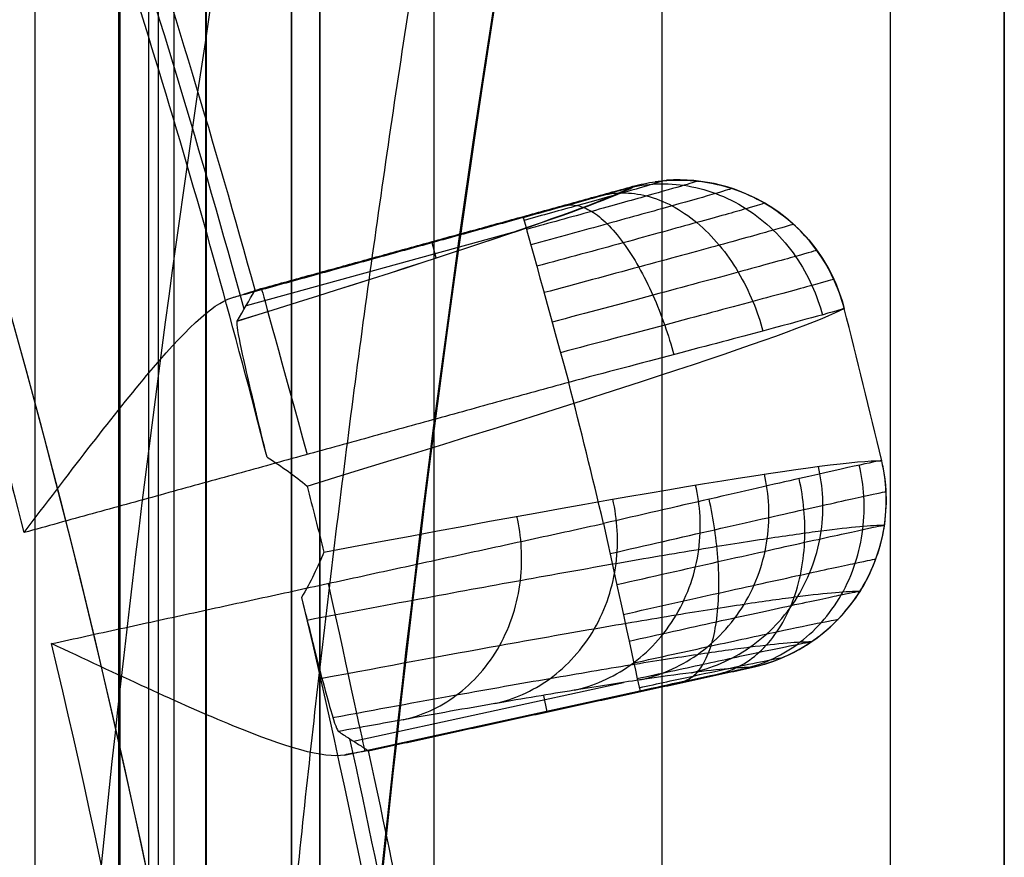
# Model space of a CAD drawing. Units: millimetres. Extents: x 283 to 316, y 0 to 1595.
# Drawn here: x 315 to 316, y 29 to 30 of the extents above; entities that cross this region are included whole.
import ezdxf

# ---------------------------------------------------------------- set-up
doc = ezdxf.new("R2010")
doc.units = ezdxf.units.MM
doc.header["$MEASUREMENT"] = 0
doc.layers.add('3', color=7, linetype='Continuous')

msp = doc.modelspace()

# ---------------------------------------------------------------- linework, layer by layer
at = {"layer": '3', "extrusion": (0, -1, 0)}
for p, q in [((314.7, 2.5, -42.4), (314.7, 1592.5, -42.4)), ((314.75, 2.5, -36.59999999999999), (314.75, 1592.5, -36.59999999999999)), ((314.85120441911, 2.5, -34.328681405072), (314.85120441911, 1592.5, -34.328681405072)), ((315, 2.5, -37.1), (315, 1592.5, -37.1)), ((315, 1592.5, -39.6), (315, 2.5, -39.6)), ((315.05, 2.5, -19.2), (315.05, 1592.5, -19.2)), ((315.05, 1592.5, -22.4), (315.05, 2.5, -22.4)), ((315.05, 2.5, -32.8), (315.05, 1592.5, -32.8)), ((315.05, 2.5, -20.8), (315.05, 1592.5, -20.8)), ((315.05, 2.5, -26.8), (315.05, 1592.5, -26.8)), ((315.05, 2.5, -39.7), (315.05, 1592.5, -39.7)), ((315.25, 1592.5, -43), (315.25, 2.5, -43)), ((315.65, 2.5, -43), (315.65, 1592.5, -43)), ((316.25, 1592.5, -42.8), (316.25, 2.5, -42.8)), ((316.25, 1592.5, -21.4), (316.25, 2.5, -21.4))]:
    msp.add_line(p, q, dxfattribs=at)
at = {"layer": '3', "extrusion": (1, 0, 0)}
for p, q in [((314.79436588691, 18.4337467248835, -4.155630561863999), (314.79436588691, 36.73171792365214, -4.155630561863999)), ((314.79436588691, 18.43374672488109, -8.555630561864), (314.79436588691, 36.73171792365214, -8.555630561864))]:
    msp.add_line(p, q, dxfattribs=at)
at = {"layer": '3', "extrusion": (0.1365008388696032, -0.9906399552753232, -6.162975822039155e-33)}
for p, q in [((315.5742848047965, 30.00003564817369, -4.956508672331365), (314.9264603859837, 29.82140754311198, -4.956508672331365)), ((315.3877106193439, 29.92656391611369, -6.32500464189464), (314.9207365599694, 29.79780265161569, -6.32500464189464)), ((315.2540018939991, 29.88174546974004, -6.764086588543249), (315.2460824965385, 29.91046647674817, -5.0572561353303)), ((315.2470934581739, 29.91072928888198, -5.057239193303185), (315.2475620894095, 29.9090297200613, -4.855220039725344)), ((316.0403098714963, 29.49800080041407, -5.056938273786487), (316.0402707568552, 29.4980254112308, -5.053229687231864)), ((315.1247537642239, 29.01639831719181, -4.955981343589701), (315.7809120418624, 29.15916905160442, -4.955981343589701)), ((315.1088951551, 29.03466679831586, -6.324599437061242), (315.5822301755966, 29.13765778509853, -6.324599437061242)), ((315.0929270104691, 29.01037317565703, -4.855219653134822), (315.6110166383169, 29.1231021302176, -4.855219653123137)), ((315.4417673100231, 29.11500326452697, -6.767301915759435), (315.4481158035471, 29.08582630054044, -5.05664380948503)), ((315.4501406540255, 29.08629887749612, -5.056642602877298), (315.4497669280012, 29.08801648037491, -4.855219653126163))]:
    msp.add_line(p, q, dxfattribs=at)
at = {"layer": '3'}
for centre, radius, start, end in [((299.9999999999966, 25.71562500000233, -4.557837613860799), 15.98158412777, 284.3022236901876, 284.3022237582526), ((299.9999999999969, 25.71562499999997, -8.357837613785364), 15.0672316087, 277.8454150876188, 97.84541508762672), ((365.000000000001, 25.7156250000001, -4.155630561863999), 51.40000000000096, 167.3382083128022, 180.0000000000001), ((365.0000000000003, 25.71562500000014, -8.555630561864), 51.40000000000036, 167.3382083128021, 180.0000000000001), ((365, 25.715625, -2.830084414859998), 51.40000000000001, 167.3382083128019, 187.9982275743209), ((345.0000000000064, 25.71562500000493, -4.155630561863959), 30.00000000000645, 165.249175314405, 192.3749854880469), ((345.0000000000472, 25.71562499999996, -8.555630561863572), 30.00000000004718, 165.2491753144157, 179.9999999999905), ((299.9999999999952, 25.71562499999942, -4.557837613823299), 14.99125342834, 14.22877289648668, 19.46205727438367), ((299.999999999992, 25.71562499999884, -6.624201421011309), 15.46393148559094, 15.28394889127551, 18.40909388491893), ((300.000267561453, 25.71570625531449, -5.056609488405726), 15.49103275705829, 15.3830996713361, 18.30772877001309), ((299.9999999999969, 25.71562499999997, -8.357837613786097), 15.0672316087, 277.8454150876187, 16.84541508762253), ((300.0000000000065, 25.71562500000218, -4.557837613608699), 15.98158412776, 13.38860641699302, 14.30222375510333), ((299.9999999999989, 25.71562500000038, -4.557837613789299), 14.99125342834, 8.228772896521216, 13.4620572743677), ((299.9999999999873, 25.71562499999884, -6.624216265446579), 15.46393122647652, 9.28251639201861, 12.40909484606302), ((300.000274589211, 25.71567784237168, -5.056609470062803), 15.49103275708245, 9.383099671441288, 12.30772877011525)]:
    msp.add_arc(centre, radius, start, end, dxfattribs=at)
at = {"layer": '3', "extrusion": (6.989466153228148e-06, -2.308252391020762e-05, 0.9999999997091722)}
msp.add_arc((300.0003663347089, 25.71492301576124, -8.193440372288919), 15.4363909311594, 14.31800621253897, 19.37715675556861, dxfattribs=at)
at = {"layer": '3', "extrusion": (2.092462105544028e-08, 6.335604364443612e-09, 0.9999999999999998)}
msp.add_arc((300.0000000953722, 25.71562502885694, -4.557830846409488), 14.99122139286873, 14.22867551281487, 19.46215466258226, dxfattribs=at)
at = {"layer": '3', "extrusion": (-0.006254756948413051, -0.01077649775808644, 0.9999223695425492)}
msp.add_arc((315.6408563917415, 29.64101828169656, -7.353707308110529), 0.3000000000002, 21.83135383665546, 94.01651853687862, dxfattribs=at)
at = {"layer": '3', "extrusion": (0.2648791703465144, -0.9641358986193344, 0.01676287893026954)}
msp.add_arc((305.7868790080438, -5.475790931777311, 54.58074410409886), 6.504892737798013, 332.1953450618869, 355.6112397382123, dxfattribs=at)
at = {"layer": '3', "extrusion": (0.2650218416838578, -0.9640874876127444, 0.01728408687327294)}
msp.add_arc((305.7786263178608, -5.505133839418191, 54.62346857181091), 6.50460556395017, 332.2015264506812, 355.6118031741796, dxfattribs=at)
at = {"layer": '3', "extrusion": (0.9640239230525465, 0.2658154919909257, -8.921109973394573e-12)}
msp.add_arc((-55.26465423013227, -4.85783761099714, 312.0213562825673), 0.2999999995309774, 0.500000000017623, 90.0000000896092, dxfattribs=at)
at = {"layer": '3', "extrusion": (0.9640239230531206, 0.2658154919888441, -2.427947156294036e-16)}
msp.add_arc((-55.26465422992734, -4.857837613784926, 311.5456629091393), 0.3000000000000004, 0.4997869780817868, 89.99993914741994, dxfattribs=at)
at = {"layer": '3', "extrusion": (0.2648281541098985, -0.9641527819234085, 0.01659704492059162)}
msp.add_arc((305.7966226308801, -5.469301283658099, 54.86822726754279), 6.797577802805297, 328.3806496788141, 355.7811252156887, dxfattribs=at)
at = {"layer": '3', "extrusion": (-0.001383323006172728, 0.005612050587298903, 0.9999832955133132)}
msp.add_arc((299.943225743198, 25.73299506473749, -5.327705272470395), 16.53277976125394, 13.37251607600315, 14.32566115791725, dxfattribs=at)
at = {"layer": '3', "extrusion": (-4.444859326387011e-07, -1.09553008461706e-07, 0.9999999999998952)}
msp.add_arc((299.9999980777532, 25.71562452674026, -4.557981093194121), 15.98158402085563, 13.38860641289115, 14.30222375632889, dxfattribs=at)
at = {"layer": '3', "extrusion": (-0.01054622941820906, 0.006635656421046799, 0.9999223695412163)}
msp.add_arc((315.6722082156221, 29.51207366885622, -8.192219057513093), 0.2999999999999985, 286.851469071542, 12.65685052602243, dxfattribs=at)
at = {"layer": '3', "extrusion": (0.9771368931994254, 0.2126111284683248, -1.069163887884557e-11)}
msp.add_arc((-38.34516829221499, -4.857837610410238, 314.587063865933), 0.2999999995231707, 90.00000003599133, 179.4999999990069, dxfattribs=at)
at = {"layer": '3', "extrusion": (0.9771368931990468, 0.2126111284700654, -2.441976200344338e-16)}
msp.add_arc((-38.34516829230579, -4.857837613784925, 314.0931402659843), 0.3, 90.00006318479141, 179.499999999826, dxfattribs=at)
at = {"layer": '3', "extrusion": (2.147384029246641e-08, 4.114010904502697e-09, 0.9999999999999998)}
msp.add_arc((300.0000000978633, 25.71562501877574, -4.55783073874897), 14.99122139286655, 8.228675512642237, 13.46215466240585, dxfattribs=at)
at = {"layer": '3'}
for points, degree in [([(314.55, 1592.5, -18.7), (314.55, 797.5, -18.7), (314.55, 2.5, -18.7)], 2), ([(314.6968157420985, 1592.5, -34.69000233364447), (314.6968157420985, 797.5, -34.69000233364447), (314.6968157420985, 2.5, -34.69000233364447)], 2), ([(314.7670508473173, 2.5, -34.05106341547084), (314.7670508473173, 797.5, -34.05106341547084), (314.7670508473173, 1592.5, -34.05106341547084)], 2), ([(314.85, 1592.5, -31), (314.85, 797.5, -31), (314.85, 2.5, -31)], 2), ([(314.85, 2.5, -30), (314.85, 797.5, -30), (314.85, 1592.5, -30)], 2), ([(314.85, 2.5, -22.6), (314.85, 797.5, -22.6), (314.85, 1592.5, -22.6)], 2), ([(314.85, 1592.5, -23.6), (314.85, 797.5, -23.6), (314.85, 2.5, -23.6)], 2), ([(315, 2.5, -42.1), (315, 797.5, -42.1), (315, 1592.5, -42.1)], 2), ([(315.05, 2.5, -31.2), (315.05, 797.5, -31.2), (315.05, 1592.5, -31.2)], 2), ([(315.05, 1592.5, -34.4), (315.05, 797.5, -34.4), (315.05, 2.5, -34.4)], 2), ([(315.05, 1592.5, -29.8), (315.05, 797.5, -29.8), (315.05, 2.5, -29.8)], 2), ([(315.05, 2.5, -23.8), (315.05, 797.5, -23.8), (315.05, 1592.5, -23.8)], 2), ([(315.05, 1592.5, -36.59999999999999), (315.05, 797.5, -36.59999999999999), (315.05, 2.5, -36.59999999999999)], 2), ([(315.05, 1592.5, -42.8), (315.05, 797.5, -42.8), (315.05, 2.5, -42.8)], 2), ([(316.05, 1592.5, -43), (316.05, 797.5, -43), (316.05, 2.5, -43)], 2), ([(316.25, 2.5, -13.7), (316.25, 88.89999999999998, -13.7), (316.25, 175.3, -13.7)], 2), ([(313.6000000747728, 25.715625, -1.504538266551778), (313.6000000830618, 26.97998890251, -1.504538266407234), (313.6929434881271, 29.50053011835, -1.506160598998349), (314.1110502708849, 33.269068475246, -1.513458679165623), (314.572859003701, 35.748672615361, -1.521519580002394), (314.85, 36.98227933924399, -1.526357093797833)], 3), ([(314.5976959953935, 28.04383511270599, -0.1217398523808217), (314.7464452396636, 29.98671315348767, -0.1243362799934484), (315.0818852580445, 31.91501426045676, -0.1301914071887307), (315.5979910120647, 33.79398981022936, -0.1392000665308419)], 3), ([(316.0714285714291, 33.66155195046024, -13.69688302411905), (315.3130242538493, 30.90044508282019, -13.68364502751385), (314.6309582302595, 25.3872594240301, -13.67173952078675), (315.4320732469598, 19.89011496370001, -13.68572303541822), (316.2499999999999, 17.14605674949997, -13.69999999999905)], 3), ([(315.0904792618609, 28.04383515317301, -0.6217159942737034), (315.2382444291981, 29.94194284599827, -0.6243383126689821), (315.5671648036334, 31.82568948490299, -0.6301754082168198), (316.0714285715716, 33.66155195098204, -0.6391241446220004)], 3), ([(314.9363138150517, 29.82503931473916, -5.056609452072488), (315.2675890678808, 29.91619121467399, -5.057210393478495), (315.5988643207099, 30.00734311460882, -5.057811334884501)], 2), ([(315.5988643207099, 30.00734311460882, -5.057811334884501), (315.6116689698267, 30.01081785686862, -5.057243236948628), (315.6246279393293, 30.01346995242206, -5.055689469413458), (315.6378164353642, 30.01525224180574, -5.055443504532878)], 3), ([(314.8953751687691, 29.81191933735435, -4.855220898553754), (315.1509433856372, 29.88238852826764, -4.85522027584448), (315.4065116025054, 29.95285771918094, -4.855219653135205)], 2), ([(314.8953751687691, 29.81191933735435, -4.855220898553754), (314.9042436621611, 29.81455446570149, -4.876080373122748), (314.9190350477198, 29.81902118204752, -4.918755246588146), (314.932761927156, 29.82340790505985, -4.984912067507394), (314.9361644480408, 29.82477082340584, -5.031613728892255), (314.9363138150517, 29.82503931473916, -5.056609452072488)], 3), ([(314.9050438258363, 29.771160900882, -7.593249395489885), (314.9154476890104, 29.78923300402426, -6.7482474017573), (314.9259218168802, 29.80697049674536, -5.903245377119161), (314.9363138150517, 29.82503931473916, -5.056609452072488)], 3), ([(315.4862532136735, 29.66366155438883, -4.557837614249739), (315.0087903802744, 29.53200850804024, -4.557837614188544), (314.5313275468753, 29.40035546169165, -4.557837614127349)], 2), ([(314.9572157423216, 29.53258611419364, -8.194960070846276), (314.9828457818667, 29.51620544811684, -8.172305971981835), (315.0063867022679, 29.4996156195274, -8.147438192593041), (315.0273860942941, 29.48195198110307, -8.121196719502727)], 3), ([(315.0570731366585, 29.36589030309078, -8.119635710544706), (315.6148160942838, 29.47160667024005, -7.196716998922726), (315.9531973835236, 29.52731403525128, -6.136657956540184), (316.0350481427333, 29.5263522473297, -5.056314565227406)], 3), ([(316.0402704708473, 29.49802383062985, -5.0532296797412), (316.0389760690674, 29.50755644771132, -5.053525015042917), (316.0372508520589, 29.51698959171084, -5.056010777841712), (316.0350481427333, 29.5263522473297, -5.056314565227406)], 3), ([(315.0273860942941, 29.48195198110307, -8.121196719502727), (315.0374075540734, 29.44329594125625, -8.12071105674575), (315.0473136601203, 29.40461093866078, -8.120173380444555), (315.0570731366585, 29.36589030309078, -8.119635710544706)], 3), ([(314.5793211688033, 29.20562687774731, -4.557837614127339), (315.0632784486992, 29.31092945668085, -4.557837614188928), (315.5472357285951, 29.41623203561439, -4.557837614250517)], 2), ([(315.0570731366585, 29.36589030309078, -8.119635710544706), (315.0465315971629, 29.34048616411696, -8.146049051172252), (315.0335868353295, 29.31363589058894, -8.171222152789408), (315.0178297921053, 29.28642960237436, -8.194926619167639)], 3), ([(315.0178297921053, 29.28642960237436, -8.194926619167639), (315.1229452767536, 28.84443264779872, -8.19493540540423), (315.2085354032523, 28.3977932342737, -8.194943335754555), (315.2742588869716, 27.94824845117342, -8.19495933116027)], 3), ([(315.1352742974004, 29.01778015936461, -5.056609452520698), (315.4711197484889, 29.09085302378459, -5.056568046383875), (315.8069651995773, 29.16392588820456, -5.056526640247052)], 2), ([(315.6110166383169, 29.1231021302176, -4.855219653123137), (315.6380703440614, 29.12898767003107, -4.85521978507244), (315.6876302559967, 29.13967360516666, -4.865908815006391), (315.7523133609071, 29.15335375087556, -4.909594324528494), (315.7955306638352, 29.1621711312167, -4.974791749961285), (315.8066497705369, 29.16412515887713, -5.026647717716914), (315.8069651995773, 29.16392588820456, -5.056526640247052)], 3), ([(315.0824978196936, 29.05158622691236, -7.59328277245022), (315.0883626565646, 29.04783143797747, -7.311501328323215), (315.1000908782635, 29.04031974627376, -6.74783773991016), (315.1176230816041, 29.02905594414702, -5.903284376128264), (315.1294253342271, 29.02153662285258, -5.33829123539809), (315.1352742974004, 29.01778015936461, -5.056609452520698)], 3), ([(315.1352742974004, 29.01778015936461, -5.056609452520698), (315.1350172665725, 29.01794849374197, -5.031613266771569), (315.1313709681609, 29.01757414391702, -4.984910803874224), (315.1171770429352, 29.01507942762202, -4.918752289162702), (315.1020038838396, 29.01216096211671, -4.876077665408473), (315.0929270104691, 29.01037317565703, -4.855219653134822)], 3)]:
    msp.add_open_spline(points, degree=degree, dxfattribs=at)
msp.add_rational_spline([(315.9288627261819, 33.70241498800062, -0.2837335685104594), (315.4208306500503, 31.85302657925576, -0.2748159929522515), (315.089805435419, 29.95508486182759, -0.2690054599702763), (314.9417560532983, 28.04275945680159, -0.2664067300196493)], [0.8565557888799467, 0.8566073289508047, 0.8566408930858825, 0.8566558920830365], degree=3, dxfattribs=at)
for points, knots in [([(315.4065116025054, 29.95285771918094, -4.855219653135205), (315.4337752834172, 29.96034835557312, -4.855229474793061), (315.4834797985824, 29.97409433005391, -4.86635372379641), (315.5488619170605, 29.99243378509179, -4.912879810605867), (315.5894460696653, 30.0041072327327, -4.977606336149457), (315.5994244337201, 30.00726772104406, -5.029444035131375), (315.5988643207099, 30.00734311460882, -5.057811334884501)], [-1, -1, -1, -1, -0.749905745694684, -0.4998114913893683, -0.2497172370840523, -6.459690656504777e-05, -6.459690656504777e-05, -6.459690656504777e-05, -6.459690656504777e-05]), ([(315.6535021585296, 30.0174560156629, -5.055039793544263), (315.6535269885334, 30.01716251262189, -5.021146302653606), (315.639951398027, 30.01283224073551, -4.954238149423896), (315.5854144515327, 29.99706724301714, -4.869482547954711), (315.5039689600305, 29.97415666698953, -4.81429353013062), (315.4401656550656, 29.95647259073148, -4.800798334370109), (315.4079593544758, 29.9476072067863, -4.800873255659949)], [0.07883326655488763, 0.07883326655488763, 0.07883326655488763, 0.07883326655488763, 0.2828972444163627, 0.4829235776528426, 0.6829499108897601, 0.882976244132223, 0.882976244132223, 0.882976244132223, 0.882976244132223]), ([(315.7123496387248, 30.01660471830847, -5.053875429906531), (315.7121788109755, 30.01621553613207, -5.012892130409175), (315.6954421709867, 30.01094883924494, -4.931673714865884), (315.6289148059624, 29.99185092541335, -4.828677890301917), (315.5294062532344, 29.96401249624293, -4.761540047486599), (315.4515775334323, 29.94254265768173, -4.745233569286219), (315.4123223695, 29.93178400991735, -4.745389496320469)], [0.08088874324551604, 0.08088874324551604, 0.08088874324551604, 0.08088874324551604, 0.2828972444163627, 0.4829235776528426, 0.6829499108897601, 0.8829762441311669, 0.8829762441311669, 0.8829762441311669, 0.8829762441311669]), ([(315.5837920515382, 30.00284716040788, -4.977501560305353), (315.5995978105228, 30.00713783292003, -4.970584080136515), (315.6332843060213, 30.01298196414425, -4.956239619967474), (315.6881376323024, 30.01109107560359, -4.934259582887145), (315.7444094738876, 29.99684966675108, -4.913196900151552), (315.7984165413169, 29.96995673288756, -4.894579176329183), (315.8464773300034, 29.9317827608054, -4.879731414463992), (315.8856854884629, 29.88516548598484, -4.869487571197349), (315.9144869776285, 29.83371084781727, -4.864041311826767), (315.9266445927841, 29.79860824417867, -4.863358681023632), (315.9311301626294, 29.78134006259593, -4.863628223664962)], [0.03637134022679551, 0.03637134022679551, 0.03637134022679551, 0.03637134022679551, 0.09625541636100146, 0.1562340752377308, 0.2162127341144602, 0.2761913929911896, 0.3361700518679668, 0.3961487107446962, 0.4561273696214255, 0.5162229260030632, 0.5162229260030632, 0.5162229260030632, 0.5162229260030632]), ([(315.6378164353642, 30.01525224180574, -5.055443504532878), (315.6739278954134, 30.02033292485832, -5.05728547923182), (315.7109293603824, 30.01874685603044, -5.056902628167368), (315.7819276072436, 30.00251517403541, -5.058086161709516), (315.8158980779769, 29.98786489412493, -5.058767113432122), (315.8763525183043, 29.94739939245413, -5.059796109912432), (315.9028181753666, 29.92159566068132, -5.060101313145562), (315.9447795630106, 29.86221067210254, -5.060517810583997), (315.9602592840118, 29.82865431818028, -5.060667378961015), (315.9692180407366, 29.79338106625701, -5.057904235316706)], [-1, -1, -1, -1, -0.7500042487122535, -0.7500042487122535, -0.5000071185739644, -0.5000071185739644, -0.2500092709518207, -0.2500092709518207, 0, 0, 0, 0]), ([(315.9692180407366, 29.79338106625701, -5.057904235316706), (315.9624246208451, 29.82004298002859, -5.056749517771086), (315.9497828417714, 29.85356800358298, -5.055557072248736), (315.9076304825244, 29.91576760500471, -5.053866346975624), (315.880571793952, 29.94400468700669, -5.053311737678688), (315.8164003160069, 29.98788857752331, -5.052907009188852), (315.7796586646551, 30.0031781294465, -5.053057158364348), (315.704109900464, 30.02001861874077, -5.053901131373519), (315.6665556818807, 30.01927528932852, -5.054647492952372), (315.6378164353642, 30.01525224180574, -5.055443504532878)], [-1, -1, -1, -1, -0.7308284966475507, -0.7308284966475507, -0.4999151008115438, -0.4999151008115438, -0.2689181943035337, -0.2689181943035337, 0, 0, 0, 0]), ([(315.772299430677, 30.00350609666317, -5.053179239914259), (315.771982070731, 30.00305469754809, -5.005278512410157), (315.7522167233774, 29.99694486900464, -4.9101815851452), (315.6740882861498, 29.97473966108013, -4.789544729533688), (315.5571822530637, 29.94229221879857, -4.710892790921216), (315.46583632929, 29.91726469889207, -4.691865464138532), (315.4197841826344, 29.90472250828314, -4.69209237427407)], [0.08182977878094286, 0.08182977878094286, 0.08182977878094286, 0.08182977878094286, 0.2828972444163627, 0.4829235776528426, 0.6829499108897601, 0.8829762441301109, 0.8829762441301109, 0.8829762441301109, 0.8829762441301109]), ([(315.5422549207801, 29.99081146682454, -4.91316229665345), (315.5543227953337, 29.99401938541714, -4.900570991731509), (315.5802318160646, 29.99763429075507, -4.874442932080711), (315.6230788747797, 29.99240219617079, -4.834333072893156), (315.6677671429322, 29.97505593044019, -4.795786818745928), (315.7114693570763, 29.94553135505569, -4.761564004830571), (315.7512637972522, 29.90537528850672, -4.734070676506899), (315.7847334985448, 29.85750402650365, -4.714844691802179), (315.8104421270942, 29.80551637714635, -4.704284113117283), (315.8221758834208, 29.77046773809473, -4.70259412517906), (315.8267876659557, 29.75331224979162, -4.702864446150428)], [0.036385199896697, 0.036385199896697, 0.036385199896697, 0.036385199896697, 0.09625541636100146, 0.1562340752377308, 0.2162127341144602, 0.2761913929911896, 0.3361700518679668, 0.3961487107446962, 0.4561273696214255, 0.5161632571284274, 0.5161632571284274, 0.5161632571284274, 0.5161632571284274]), ([(315.8294938477509, 29.97781488567662, -5.05300740368735), (315.8290926473865, 29.97734088209306, -4.998848283053739), (315.806659581784, 29.97054733764542, -4.8912753724206), (315.7181574123598, 29.94569035198992, -4.754800434386511), (315.5857380474311, 29.90928129103133, -4.665819770253762), (315.4823043480193, 29.8811702180049, -4.644315621640622), (315.4301646839174, 29.86707590050235, -4.64458499217112)], [0.08206356945208693, 0.08206356945208693, 0.08206356945208693, 0.08206356945208693, 0.2828972444163627, 0.4829235776528426, 0.6829499108897601, 0.882976244129055, 0.882976244129055, 0.882976244129055, 0.882976244129055]), ([(315.4800666611493, 29.97327773473545, -4.870495554270514), (315.486606188517, 29.97493134358139, -4.854167011989301), (315.5010142969026, 29.97533393916087, -4.820305097574281), (315.5261270214128, 29.96525163779148, -4.768318888667455), (315.5536858793632, 29.94336604286039, -4.718326849765556), (315.5821101269471, 29.9099436659815, -4.673841406238172), (315.6095707132499, 29.8667894908215, -4.637950588018984), (315.6343621072599, 29.81694796394062, -4.612645962231302), (315.6552125109079, 29.76409326793252, -4.59849690802588), (315.6661000915395, 29.72908842907345, -4.595938641858864), (315.6707816008837, 29.71210988493567, -4.596095439527441)], [0.03631450608598662, 0.03631450608598662, 0.03631450608598662, 0.03631450608598662, 0.09625541636100146, 0.1562340752377308, 0.2162127341144602, 0.2761913929911896, 0.3361700518679668, 0.3961487107446962, 0.4561273696214255, 0.5158590414105412, 0.5158590414105412, 0.5158590414105412, 0.5158590414105412]), ([(315.880098057617, 29.94080484339146, -5.053406622155082), (315.8796911199315, 29.94034914415338, -4.994073142582781), (315.8551558831297, 29.93307584402674, -4.87627802411819), (315.7582489948085, 29.90619535143264, -4.726828561196997), (315.6132828565932, 29.8667282925921, -4.629371600281076), (315.5000107295464, 29.83620347846828, -4.605773705575693), (315.4429008209138, 29.82088618951533, -4.606042093269607)], [0.08177488803019273, 0.08177488803019273, 0.08177488803019273, 0.08177488803019273, 0.2828972444163627, 0.4829235776528426, 0.6829499108897601, 0.882976244127999, 0.882976244127999, 0.882976244127999, 0.882976244127999]), ([(315.9211128089834, 29.89518450450909, -5.054376125665224), (315.9207867360257, 29.89478307253324, -4.991231709496981), (315.8948457277527, 29.88724680301411, -4.86602532616434), (315.7919866126874, 29.85905080920841, -4.707164767492288), (315.638149912229, 29.81755933410626, -4.603531832057224), (315.517832671412, 29.78539565720777, -4.578323811361487), (315.4571419367603, 29.76923842338129, -4.57854196704032)], [0.08105487515575421, 0.08105487515575421, 0.08105487515575421, 0.08105487515575421, 0.2828972444163627, 0.4829235776528426, 0.6829499108897601, 0.8829762441269431, 0.8829762441269431, 0.8829762441269431, 0.8829762441269431]), ([(315.9509343720289, 29.84448096307285, -5.055873324602158), (315.9507755307961, 29.84416083466457, -4.99036538163438), (315.9241575211764, 29.83656103919926, -4.860724065066827), (315.8179356639508, 29.80773830424355, -4.696234948010014), (315.6591161604104, 29.76524696468394, -4.58888113310027), (315.5347209907269, 29.73222228264855, -4.562593553059706), (315.4719286440103, 29.71561197961917, -4.562717367067367)], [0.07993613575301842, 0.07993613575301842, 0.07993613575301842, 0.07993613575301842, 0.2828972444163627, 0.4829235776528426, 0.6829499108897601, 0.882976244125887, 0.882976244125887, 0.882976244125887, 0.882976244125887]), ([(314.5313275468753, 29.40035546169165, -4.557837614127349), (314.6072981885122, 29.50017647884477, -4.557837782626394), (314.6823029306377, 29.59958970202314, -4.587646515267775), (314.809954324627, 29.75142686673385, -4.695961043272091), (314.8608010761001, 29.80164998649456, -4.773873546825573), (314.8953751687691, 29.81191933735435, -4.855220898553754)], [-1, -1, -1, -1, -0.5002541520766208, -0.5002541520766208, 0, 0, 0, 0]), ([(315.9692180407366, 29.79338106625701, -5.057904235316706), (315.9695313215508, 29.79238719456551, -4.927021658439253), (315.9171440243784, 29.7779207030195, -4.796741046079453), (315.73924176032, 29.73032589759898, -4.612119894818951), (315.6139735609848, 29.69726386090127, -4.557845211055263), (315.4862532136735, 29.66366155438883, -4.557837614249739)], [-1, -1, -1, -1, -0.5000004840455758, -0.5000004840455758, 0, 0, 0, 0]), ([(314.9572157423216, 29.53258611419364, -8.194960070846276), (314.9436855370408, 29.58732312573954, -8.170129801444894), (314.9399214306197, 29.60318809031072, -8.145007627909667), (314.9301185382839, 29.64405602395338, -8.094902455405945), (314.9264709229855, 29.65954877823463, -8.069838717790343), (314.9174583358505, 29.69859358013328, -7.994623922286202), (314.9135222038346, 29.71657920351474, -7.944455743425401), (314.9052065117147, 29.7574446478381, -7.793955398488936), (314.9038877908932, 29.76881199632541, -7.693603256841695), (314.9050438258363, 29.771160900882, -7.593249395489885)], [-1, -1, -1, -1, -0.8750177304595069, -0.8750177304595069, -0.7500122720946439, -0.7500122720946439, -0.5000066817966282, -0.5000066817966282, 0, 0, 0, 0]), ([(316.0350481427333, 29.5263522473297, -5.056314565227406), (316.0342797336776, 29.52716119945134, -4.924493381200976), (315.9809384325747, 29.51546173460164, -4.795445373959109), (315.8010462846256, 29.47466663753479, -4.611954763328471), (315.6743913528649, 29.44554479943415, -4.557923941077726), (315.5472357285951, 29.41623203561439, -4.557837614250517)], [0, 0, 0, 0, 0.4999989063028438, 0.4999989063028438, 1, 1, 1, 1]), ([(315.8069651995773, 29.16392588820456, -5.056526640247052), (315.8263722216171, 29.1681608888901, -5.055666692547928), (315.8453709440274, 29.17431802679814, -5.056528786968877), (315.8817683247223, 29.19027070107553, -5.056740515070427), (315.8991695282971, 29.20006187015892, -5.05662822311526), (315.9479719783179, 29.23429265145334, -5.0572072552902), (315.9759039429558, 29.26364757041291, -5.057904402357257), (316.0182440299784, 29.33090713192892, -5.058774473865554), (316.0326336354352, 29.3687840994311, -5.058882518717112), (316.042389725532, 29.42758488462964, -5.05918337544469), (316.0436931076961, 29.44750507125066, -5.059746863448501), (316.0423185735275, 29.48722563131261, -5.058662913125677), (316.039637263513, 29.50701731488287, -5.056498634348814), (316.0350481427333, 29.5263522473297, -5.056314565227406)], [0, 0, 0, 0, 0.1249993568509651, 0.1249993568509651, 0.2500002065843162, 0.2500002065843162, 0.5000013954145831, 0.5000013954145831, 0.7500033736938642, 0.7500033736938642, 0.8750034902158927, 0.8750034902158927, 1, 1, 1, 1]), ([(315.7017151922651, 29.15470497899057, -5.823512535112197), (315.7357606373768, 29.16226627988818, -5.830411972049568), (315.8067685138365, 29.19132295545385, -5.845134552324354), (315.8949287353153, 29.28260040684473, -5.864795216586824), (315.937326296942, 29.40347505453594, -5.876177161614878), (315.9321065228579, 29.48158447483691, -5.877103533636984), (315.9239391360531, 29.51630859217428, -5.876362967784722)], [0.03650588964015491, 0.03650588964015491, 0.03650588964015491, 0.03650588964015491, 0.1559690051521732, 0.2758830572381847, 0.3957971093241482, 0.5157843005618666, 0.5157843005618666, 0.5157843005618666, 0.5157843005618666]), ([(315.7911649219476, 29.16120982529391, -4.977268186221636), (315.8071434692619, 29.16475221192442, -4.970332575982877), (315.8396741434274, 29.17522449697426, -4.955946671700417), (315.8873529562085, 29.2023765279288, -4.933899909281519), (315.9305589438178, 29.24113148731401, -4.912768161271833), (315.9658817441326, 29.29004006138051, -4.894088220820216), (315.9906977352088, 29.34617783425354, -4.879189825637939), (316.0037515941008, 29.40568064063045, -4.86891010466423), (316.0053403674141, 29.46454512180171, -4.863451761659552), (315.9998197870968, 29.50120545982212, -4.862760462997278), (315.9957960782218, 29.51851428209503, -4.863023621856296)], [0.03634297337125996, 0.03634297337125996, 0.03634297337125996, 0.03634297337125996, 0.0961525261329704, 0.1560890827317935, 0.2160256393306645, 0.2759621959295354, 0.3358987525283585, 0.3958353091272295, 0.4557718657261005, 0.5155597306288977, 0.5155597306288977, 0.5155597306288977, 0.5155597306288977]), ([(315.6110589700964, 29.14203843958225, -6.218677928924452), (315.6446206898638, 29.14952243382666, -6.227739796879222), (315.7145561526308, 29.17841007367451, -6.247141200315678), (315.8012143430169, 29.26942354121341, -6.273335286196811), (315.8426922451504, 29.39005401503256, -6.288878381542166), (315.8373769294869, 29.46809130001487, -6.290532852549694), (315.8292561622027, 29.50279912704969, -6.289764406118435)], [0.03640961359448051, 0.03640961359448051, 0.03640961359448051, 0.03640961359448051, 0.1559690051521732, 0.2758830572381847, 0.3957971093241482, 0.5157374861957126, 0.5157374861957126, 0.5157374861957126, 0.5157374861957126]), ([(315.7487166253485, 29.15254677593276, -4.913098701539417), (315.7608862302828, 29.15530973562885, -4.900497227369215), (315.7854931787475, 29.16413997490397, -4.874348253364181), (315.8209801321921, 29.18867264216047, -4.834204804487633), (315.8524690843175, 29.22478996150108, -4.795625432498177), (315.8774285264324, 29.27123645177754, -4.761371843781988), (315.8939908247351, 29.32528490884697, -4.733852843825725), (315.9013713984219, 29.38322921577177, -4.714608293739577), (315.899972240661, 29.44115741827678, -4.704047360891961), (315.8940894294394, 29.47759797601217, -4.702349849919123), (315.8902175633741, 29.49488814032148, -4.702612797740419)], [0.03632016216406594, 0.03632016216406594, 0.03632016216406594, 0.03632016216406594, 0.0961525261329704, 0.1560890827317935, 0.2160256393306645, 0.2759621959295354, 0.3358987525283585, 0.3958353091272295, 0.4557718657261005, 0.5155898372182157, 0.5155898372182157, 0.5155898372182157, 0.5155898372182157]), ([(315.8069651995773, 29.16392588820456, -5.056526640247052), (315.8233998178204, 29.16750835239401, -5.05637706622466), (315.8394792422159, 29.17242277685859, -5.054324903029157), (315.8723410561918, 29.18577620309469, -5.052183341254453), (315.8886254276532, 29.19409292282558, -5.052430629119812), (315.9358832935937, 29.2242137915182, -5.05294945679619), (315.9648528077905, 29.2513041737102, -5.052335246653718), (316.0103030202425, 29.31520572586725, -5.052352794849739), (316.0265972361512, 29.35188289714461, -5.052436592877735), (316.0439137770188, 29.42622660586375, -5.052734806148392), (316.0449980039718, 29.46370378514652, -5.052952086934491), (316.0402704708473, 29.49802383062985, -5.0532296797412)], [-1, -1, -1, -1, -0.875803095862027, -0.875803095862027, -0.7507047858479504, -0.7507047858479504, -0.5004755988229217, -0.5004755988229217, -0.2502378485022633, -0.2502378485022633, 0, 0, 0, 0]), ([(315.4956694736963, 29.12392051385296, -6.609935767043867), (315.5286110261586, 29.13129714955079, -6.621139568288839), (315.5971791462442, 29.15995003772769, -6.645172258727218), (315.6819249996214, 29.25060425326915, -6.677832288280003), (315.7222252223125, 29.37092696217797, -6.697496838882518), (315.7167716000563, 29.4488796560869, -6.699880312036334), (315.7087005190393, 29.48357098890665, -6.699089080836452)], [0.03631333754880636, 0.03631333754880636, 0.03631333754880636, 0.03631333754880636, 0.1559690051521732, 0.2758830572381847, 0.3957971093241482, 0.5156906718295585, 0.5156906718295585, 0.5156906718295585, 0.5156906718295585]), ([(315.5586944135558, 29.36356920509018, -4.562718443365291), (315.6214336096235, 29.37790826343713, -4.562595771756955), (315.7468053997653, 29.40644491149797, -4.588758211427757), (315.907725167328, 29.4427483486535, -4.696076598800184), (316.014682181713, 29.46648101924149, -4.859205682842887), (316.0420309850782, 29.47218168529976, -4.98788222893692), (316.0427022772234, 29.47206082168874, -5.053034922152043)], [0.07198965572727044, 0.07198965572727044, 0.07198965572727044, 0.07198965572727044, 0.2719126772495765, 0.4718356987732638, 0.6717587202970539, 0.8716849999752129, 0.8716849999752129, 0.8716849999752129, 0.8716849999752129]), ([(315.3567571643748, 29.10054101306759, -6.993167709621903), (315.3889492144438, 29.10778137626486, -7.006469986909014), (315.4558706064014, 29.13613635410325, -7.035036816957591), (315.5383148483713, 29.22633979935657, -7.07402650552281), (315.577191234578, 29.34629354492098, -7.097729890958899), (315.5715567322844, 29.42414937743269, -7.100836601027531), (315.5635371732788, 29.45882383488711, -7.100028478856693)], [0.0362170615031322, 0.0362170615031322, 0.0362170615031322, 0.0362170615031322, 0.1559690051521732, 0.2758830572381847, 0.3957971093241482, 0.5156438574634044, 0.5156438574634044, 0.5156438574634044, 0.5156438574634044]), ([(315.685398182774, 29.13915036032098, -4.870463050684543), (315.6919322339172, 29.14071908589139, -4.854141394312689), (315.7048307804345, 29.14704386688116, -4.820282182736292), (315.7223149681294, 29.16761539705296, -4.768291899643515), (315.7364871439911, 29.19978295630465, -4.718281644369446), (315.7460711299963, 29.24257263446427, -4.67377824702676), (315.7502895575157, 29.29353707766215, -4.637871688777376), (315.7490492290943, 29.34918783779034, -4.612555101857632), (315.7429349215807, 29.4056537602793, -4.59840511487077), (315.7363113059596, 29.44168816513467, -4.595841897829787), (315.732572904506, 29.45887784464365, -4.595994156042088)], [0.03629735095687195, 0.03629735095687195, 0.03629735095687195, 0.03629735095687195, 0.0961525261329704, 0.1560890827317935, 0.2160256393306645, 0.2759621959295354, 0.3358987525283585, 0.3958353091272295, 0.4557718657261005, 0.5153794611534361, 0.5153794611534361, 0.5153794611534361, 0.5153794611534361]), ([(315.1957878785205, 29.07214715495016, -7.364358446654609), (315.2271087072892, 29.07922360008187, -7.379693892163133), (315.292120942588, 29.10722040529547, -7.412650383127), (315.3718985996422, 29.19688601522429, -7.457767058547882), (315.4091205438697, 29.31641272398785, -7.485384176087154), (315.4032649115402, 29.39416000600592, -7.489200655308821), (315.3952983823749, 29.42881719279427, -7.488381641562902)], [0.0361207854574578, 0.0361207854574578, 0.0361207854574578, 0.0361207854574578, 0.1559690051521732, 0.2758830572381847, 0.3957971093241482, 0.5155970430972503, 0.5155970430972503, 0.5155970430972503, 0.5155970430972503]), ([(316.0398484059313, 29.41271043426964, -5.058568658896003), (316.0189608056326, 29.41296602451098, -5.333042594345359), (315.9631486148076, 29.40800896584655, -5.744527261955973), (315.8388105770641, 29.39040872421597, -6.287193213322633), (315.718246681323, 29.37128769593948, -6.696215971884605), (315.5730800113759, 29.34665256560726, -7.096839122682235), (315.3568833039163, 29.3082397402814, -7.595363215290847), (315.1653073871967, 29.27263689408824, -7.948158521758771), (315.0275988166113, 29.24649617602288, -8.170641118489248)], [0.03377871019433438, 0.03377871019433438, 0.03377871019433438, 0.03377871019433438, 0.8635283933211527, 1.28867796483397, 1.713827536345737, 2.138977107857504, 2.564126679370321, 3.357073711453908, 3.357073711453908, 3.357073711453908, 3.357073711453908]), ([(315.5705227841431, 29.30920734091958, -4.578546676543543), (315.6312087457661, 29.32297602317865, -4.578330534907661), (315.7525716195437, 29.35038075690053, -4.603417474613733), (315.9085964018186, 29.38524899873566, -4.70701431277081), (316.0124942704534, 29.40802149189356, -4.864857399002467), (316.0391579700483, 29.41344919051673, -4.98953506147765), (316.0398611536775, 29.41329702820423, -5.052692315799965)], [0.07198965572809018, 0.07198965572809018, 0.07198965572809018, 0.07198965572809018, 0.2719126772495765, 0.4718356987732638, 0.6717587202970539, 0.8717034567999431, 0.8717034567999431, 0.8717034567999431, 0.8717034567999431]), ([(315.5819145028642, 29.25685227974137, -4.606053031615265), (315.6390710579654, 29.26970889460702, -4.605787123734721), (315.7534388449075, 29.29529224694831, -4.629270779715211), (315.9006360450339, 29.32782257667464, -4.726691689390893), (315.9987851968557, 29.34902382893345, -4.875361546343351), (316.0240422176016, 29.35402065662515, -4.992902639086726), (316.0247441598057, 29.35383427599058, -5.052463869327286)], [0.07198965572890995, 0.07198965572890995, 0.07198965572890995, 0.07198965572890995, 0.2719126772495765, 0.4718356987732638, 0.6717587202970539, 0.8717122857465835, 0.8717122857465835, 0.8717122857465835, 0.8717122857465835]), ([(315.5921019586941, 29.21003187570054, -4.644604138058287), (315.6443335927889, 29.22167271870323, -4.64433726025823), (315.7488755183674, 29.24482335174639, -4.66573664746781), (315.8834965180287, 29.27421976265805, -4.754682164731745), (315.9733122749594, 29.29331824332373, -4.890500119225271), (315.9964623195036, 29.29775720562526, -4.997917796008414), (315.9971292460557, 29.29754254107755, -5.052353450627431)], [0.07198965572972969, 0.07198965572972969, 0.07198965572972969, 0.07198965572972969, 0.2719126772495765, 0.4718356987732638, 0.6717587202970539, 0.8716807445514267, 0.8716807445514267, 0.8716807445514267, 0.8716807445514267]), ([(315.0178297921053, 29.28642960237436, -8.194926619167639), (315.0310028047663, 29.23290343010448, -8.170089722737508), (315.0353356986665, 29.2158987545619, -8.144980277384922), (315.0456555715514, 29.17517737098686, -8.094881816520648), (315.0496291116438, 29.15977511094293, -8.069821003027762), (315.0598045555567, 29.12104527999683, -7.994614713478843), (315.0646852404967, 29.10330767093531, -7.944452025030735), (315.07633156782, 29.06332679042714, -7.793967876029749), (315.080412519371, 29.05289988924019, -7.693626230313894), (315.0824978196936, 29.05158622691236, -7.59328277245022)], [-1, -1, -1, -1, -0.875020890158835, -0.875020890158835, -0.7500152508141135, -0.7500152508141135, -0.5000086761231943, -0.5000086761231943, 0, 0, 0, 0]), ([(315.9969642642641, 29.29714670675558, -5.058009254689624), (315.9762265254562, 29.29742414865823, -5.328932068434613), (315.920966983002, 29.29258399617259, -5.735529939252386), (315.7979887333732, 29.27529279285885, -6.272043690210308), (315.6785679903141, 29.25644841370783, -6.677049362405916), (315.534785055511, 29.23214925970844, -7.073734756081645), (315.3357776686652, 29.19691765461332, -7.53249588005708), (315.1667882404561, 29.16572235108209, -7.849967617126133), (315.0535836011558, 29.14441942598343, -8.039793189998608)], [0.03636095992157478, 0.03636095992157478, 0.03636095992157478, 0.03636095992157478, 0.8635283933211527, 1.28867796483397, 1.713827536345737, 2.138977107857504, 2.564126679370321, 3.241028337482611, 3.241028337482611, 3.241028337482611, 3.241028337482611]), ([(315.6004045986326, 29.17187387403629, -4.69212050603778), (315.6465795347864, 29.18207331210556, -4.691895704288641), (315.7389950432656, 29.2023395310385, -4.710829904573455), (315.8579827204873, 29.22802152994416, -4.78944850171082), (315.9373806222559, 29.24464780212264, -4.909487049820376), (315.9578373331114, 29.2484494276161, -5.004425055947271), (315.9584154530004, 29.24821482152317, -5.052552761952291)], [0.07198965573054945, 0.07198965573054945, 0.07198965573054945, 0.07198965573054945, 0.2719126772495765, 0.4718356987732638, 0.6717587202970539, 0.8718445858915147, 0.8718445858915147, 0.8718445858915147, 0.8718445858915147]), ([(315.0929270104691, 29.01037317565703, -4.855219653134822), (315.0575338555682, 29.0033987962578, -4.773857258567659), (314.9891537145196, 29.02425236971602, -4.695929761833814), (314.8055503385531, 29.09939181624386, -4.587634262734347), (314.6929518359366, 29.15255115390687, -4.557837782198622), (314.5793211688033, 29.20562687774731, -4.557837614127339)], [0, 0, 0, 0, 0.5003474677853749, 0.5003474677853749, 1, 1, 1, 1]), ([(315.9112304988687, 29.20854397719737, -5.055776976345324), (315.8907657140513, 29.20882019980777, -5.321143231021162), (315.8364310715394, 29.20410704486073, -5.720133277482762), (315.7156669163057, 29.18721756127168, -6.247106854094755), (315.5980875505061, 29.16873702342749, -6.645945366273585), (315.456516358458, 29.14488874371159, -7.0365963006309), (315.2843117578178, 29.11448688759392, -7.433635258838187), (315.1493508849071, 29.08978371135198, -7.695650577891556), (315.0720482741172, 29.07541627348277, -7.833504021167394)], [0.04069061203809962, 0.04069061203809962, 0.04069061203809962, 0.04069061203809962, 0.8635283933211527, 1.28867796483397, 1.713827536345737, 2.138977107857504, 2.564126679370321, 3.055953322159953, 3.055953322159953, 3.055953322159953, 3.055953322159953]), ([(315.6063720602762, 29.14444808982967, -4.745425956368864), (315.6457614959932, 29.1530825394103, -4.745271497621162), (315.7245664010665, 29.17022023239173, -4.761497910273468), (315.8259452323426, 29.19188447407168, -4.828605034625279), (315.8935146772995, 29.20584810924406, -4.930897813850468), (315.9109090904293, 29.20899323537476, -5.011720292686589), (315.9114043494528, 29.20876405781015, -5.052668122836244)], [0.0719896557313692, 0.0719896557313692, 0.0719896557313692, 0.0719896557313692, 0.2719126772495765, 0.4718356987732638, 0.6717587202970539, 0.8716798877176729, 0.8716798877176729, 0.8716798877176729, 0.8716798877176729]), ([(315.6098604254057, 29.12841595505477, -4.800916170259292), (315.6421931924478, 29.13546577647602, -4.800841997085008), (315.7068325780688, 29.14944086988555, -4.814270775689549), (315.7898632404861, 29.16706036346871, -4.869432321799867), (315.8451140049646, 29.17837204926622, -4.953319443746946), (315.8592965100368, 29.1808851551561, -5.01950930052538), (315.8596818414056, 29.18067605203974, -5.053029348991534)], [0.07198965573218896, 0.07198965573218896, 0.07198965573218896, 0.07198965573218896, 0.2719126772495765, 0.4718356987732638, 0.6717587202970539, 0.8716836558343098, 0.8716836558343098, 0.8716836558343098, 0.8716836558343098]), ([(315.8069651995773, 29.16392588820456, -5.056526640247052), (315.7867451994514, 29.16412421891122, -5.314031874184195), (315.732888638315, 29.15937867147293, -5.704549173319954), (315.6151002253926, 29.14293606294233, -6.21904569473177), (315.4995250796867, 29.12479174521169, -6.611268790104983), (315.3603465158913, 29.10136601082596, -6.995338002189142), (315.219278206723, 29.0764871520554, -7.321054279195859), (315.121702831458, 29.05876821814115, -7.517758166575097), (315.0824978196936, 29.05158622691236, -7.59328277245022)], [-1, -1, -1, -1, -0.7080325370617, -0.5552229205927, -0.4024133041238, -0.2496036876549, -0.09679407118598, 0, 0, 0, 0])]:
    msp.add_open_spline(points, degree=3, knots=knots, dxfattribs=at)

doc.saveas('drawing.dxf')
